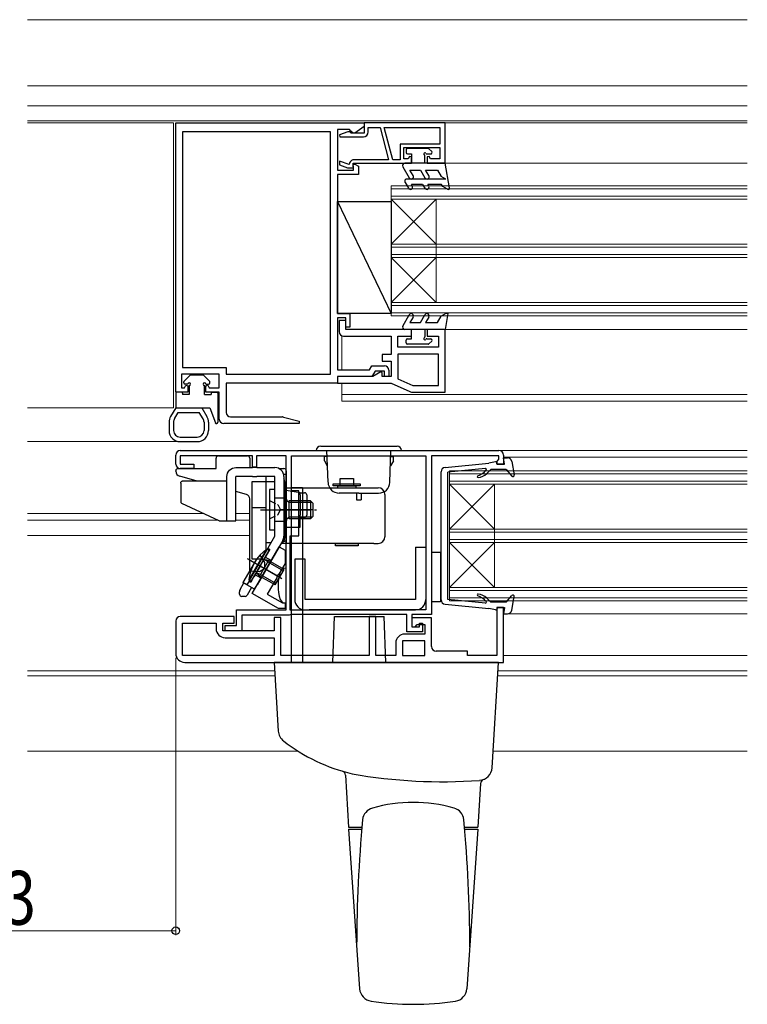
# Model space of a CAD drawing. Extents: x 0 to 1386, y 0 to 2245.
# Drawn here: x 1056 to 1218, y 1017 to 1236 of the extents above; entities that cross this region are included whole.
import ezdxf

# ---------------------------------------------------------------- set-up
doc = ezdxf.new("R2010")
doc.units = 0
doc.linetypes.add('YCENTER_1', pattern=[13, 10, -1, 1, -1])
doc.linetypes.add('YHIDDEN_1', pattern=[4, 3, -1])
for name, color, linetype, lineweight in [('YKK_11', 7, 'CONTINUOUS', 30), ('YKK_12', 2, 'CONTINUOUS', 13), ('YKK_13', 4, 'CONTINUOUS', 30), ('YKK_D', 6, 'CONTINUOUS', 13)]:
    doc.layers.add(name, color=color, linetype=linetype, lineweight=lineweight)
doc.styles.add('text-b', font='extslim2.shx', dxfattribs={"width": 0.8, "bigfont": 'extfont2.shx'})

msp = doc.modelspace()

# ---------------------------------------------------------------- linework, layer by layer
at = {"layer": 'YKK_11', "linetype": 'ByBlock', "lineweight": -2, "ltscale": 0.5}
for p, q in [((1090.68, 1153.27), (1090.68, 1213.27)), ((1090.68, 1213.27), (1132.68, 1213.27)), ((1125.18, 1211.27), (1092.18, 1211.27)), ((1092.18, 1211.27), (1092.18, 1158.77)), ((1125.18, 1157.27), (1125.18, 1211.27)), ((1125.18, 1157.27), (1125.18, 1211.27)), ((1129.38, 1211.77), (1126.68, 1211.77)), ((1126.68, 1211.77), (1126.68, 1202.77)), ((1128.98, 1211.27), (1127.15, 1210.61)), ((1129.48, 1211.27), (1128.98, 1211.27)), ((1129.68, 1211.47), (1129.38, 1211.77)), ((1129.78, 1210.97), (1129.48, 1211.27)), ((1130.18, 1210.97), (1129.68, 1211.47)), ((1132.68, 1212.47), (1130.54, 1210.97)), ((1132.68, 1213.27), (1132.68, 1212.47)), ((1150.68, 1213.27), (1132.68, 1213.27)), ((1132.68, 1213.27), (1132.68, 1210.97)), ((1133.58, 1211.27), (1133.58, 1212.27)), ((1133.58, 1212.27), (1136.18, 1212.27)), ((1136.18, 1212.27), (1138.11, 1205.07)), ((1137.11, 1212.27), (1149.48, 1212.27)), ((1137.11, 1212.27), (1149.48, 1212.27)), ((1139.04, 1205.07), (1137.11, 1212.27)), ((1149.48, 1212.27), (1149.48, 1208.57)), ((1150.68, 1204.27), (1150.68, 1213.27)), ((1127.15, 1210.61), (1127.22, 1210.17)), ((1127.22, 1210.17), (1132.48, 1210.17)), ((1132.68, 1210.97), (1129.78, 1210.97)), ((1130.54, 1210.97), (1130.18, 1210.97)), ((1149.48, 1208.57), (1140.68, 1208.57)), ((1140.68, 1208.57), (1140.68, 1205.07)), ((1141.48, 1205.27), (1141.48, 1207.77)), ((1141.48, 1207.77), (1149.48, 1207.77)), ((1149.48, 1207.77), (1149.48, 1205.27)), ((1129.29, 1204.01), (1127.18, 1204.77)), ((1127.18, 1204.77), (1127.18, 1203.92)), ((1138.11, 1205.07), (1130.45, 1205.07)), ((1140.68, 1205.07), (1139.04, 1205.07)), ((1142.42, 1205.27), (1141.48, 1205.27)), ((1142.73, 1205.82), (1142.42, 1205.27)), ((1143.18, 1205.69), (1142.73, 1205.82)), ((1143.18, 1204.27), (1143.18, 1205.69)), ((1147.13, 1205.82), (1146.68, 1205.69)), ((1146.68, 1205.69), (1146.68, 1204.27)), ((1147.44, 1205.27), (1147.13, 1205.82)), ((1149.48, 1205.27), (1147.44, 1205.27)), ((1126.68, 1202.77), (1130.3, 1202.77)), ((1127.18, 1203.92), (1128.96, 1203.27)), ((1128.96, 1203.27), (1130.27, 1203.27)), ((1129.42, 1204.35), (1129.29, 1204.01)), ((1130.27, 1203.27), (1130.18, 1204.27)), ((1130.18, 1204.27), (1143.18, 1204.27)), ((1130.3, 1202.77), (1130.18, 1204.07)), ((1130.18, 1204.07), (1130.58, 1204.07)), ((1130.58, 1204.07), (1131.38, 1203.61)), ((1131.38, 1203.61), (1131.38, 1201.77)), ((1146.68, 1204.27), (1150.68, 1204.27)), ((1131.38, 1201.77), (1126.68, 1201.77)), ((1126.68, 1201.77), (1126.68, 1170.77)), ((1126.68, 1170.77), (1129.48, 1170.77)), ((1128.58, 1169.87), (1126.68, 1169.87)), ((1126.68, 1169.87), (1126.68, 1158.27)), ((1128.58, 1167.77), (1128.58, 1169.87)), ((1129.48, 1170.77), (1129.48, 1167.77)), ((1128.58, 1169.27), (1127.08, 1169.27)), ((1127.08, 1169.27), (1127.08, 1166.77)), ((1128.58, 1167.27), (1128.58, 1169.27)), ((1129.48, 1167.77), (1128.58, 1167.77)), ((1143.18, 1167.27), (1128.58, 1167.27)), ((1143.18, 1165.77), (1143.18, 1167.27)), ((1150.68, 1167.27), (1146.68, 1167.27)), ((1146.68, 1167.27), (1146.68, 1165.77)), ((1150.68, 1153.27), (1150.68, 1167.27)), ((1128.08, 1165.77), (1138.68, 1165.77)), ((1138.68, 1165.77), (1138.68, 1161.67)), ((1140.18, 1163.27), (1140.18, 1165.77)), ((1140.18, 1165.77), (1143.18, 1165.77)), ((1146.68, 1165.77), (1149.18, 1165.77)), ((1149.18, 1165.77), (1149.18, 1163.27)), ((1149.18, 1163.27), (1140.18, 1163.27)), ((1138.68, 1161.67), (1136.68, 1161.67)), ((1136.68, 1161.67), (1136.68, 1160.17)), ((1149.18, 1161.77), (1140.18, 1161.77)), ((1149.18, 1161.77), (1140.18, 1161.77)), ((1140.18, 1161.77), (1140.18, 1156.25)), ((1149.18, 1154.77), (1149.18, 1161.77)), ((1092.18, 1158.77), (1101.88, 1158.77)), ((1101.88, 1158.77), (1101.88, 1157.27)), ((1133.86, 1158.27), (1134.38, 1159.17)), ((1134.38, 1159.17), (1137.18, 1159.17)), ((1136.68, 1160.17), (1138.68, 1160.17)), ((1138.68, 1160.17), (1138.68, 1156.77)), ((1100.38, 1157.27), (1091.98, 1157.27)), ((1091.98, 1157.27), (1091.98, 1154.27)), ((1100.38, 1154.27), (1100.38, 1157.27)), ((1101.88, 1157.27), (1125.18, 1157.27)), ((1126.68, 1158.27), (1133.86, 1158.27)), ((1134.38, 1156.77), (1126.68, 1156.77)), ((1126.68, 1156.77), (1126.68, 1155.27)), ((1134.57, 1156.77), (1126.68, 1156.77)), ((1126.68, 1156.77), (1126.68, 1155.27)), ((1135.07, 1157.97), (1134.38, 1156.77)), ((1136.38, 1157.82), (1134.57, 1156.77)), ((1137.18, 1157.97), (1135.07, 1157.97)), ((1136.68, 1157.65), (1136.38, 1157.82)), ((1136.68, 1156.77), (1136.68, 1157.65)), ((1138.68, 1156.77), (1136.68, 1156.77)), ((1137.18, 1156.77), (1137.18, 1157.97)), ((1138.18, 1156.77), (1137.18, 1156.77)), ((1138.18, 1158.17), (1138.18, 1156.77)), ((1140.18, 1156.25), (1143.5, 1154.77)), ((1091.98, 1154.27), (1092.62, 1154.27)), ((1092.62, 1154.27), (1092.94, 1154.82)), ((1092.94, 1154.82), (1093.38, 1154.71)), ((1093.38, 1154.71), (1093.38, 1153.27)), ((1097.38, 1154.71), (1097.83, 1154.82)), ((1097.38, 1153.27), (1097.38, 1154.71)), ((1097.83, 1154.82), (1098.14, 1154.27)), ((1098.14, 1154.27), (1100.38, 1154.27)), ((1126.68, 1155.27), (1101.88, 1155.27)), ((1101.88, 1155.27), (1101.88, 1148.77)), ((1126.68, 1155.27), (1138.68, 1155.27)), ((1138.68, 1155.27), (1142.79, 1153.45)), ((1143.5, 1154.77), (1149.18, 1154.77)), ((1093.38, 1153.27), (1090.68, 1153.27)), ((1100.38, 1153.27), (1097.38, 1153.27)), ((1100.38, 1147.27), (1100.38, 1153.27)), ((1143.61, 1153.27), (1150.68, 1153.27)), ((1102.88, 1147.77), (1114.43, 1147.77)), ((1114.69, 1147.74), (1118.21, 1146.8)), ((1118.14, 1146.27), (1101.38, 1146.27)), ((1118.21, 1146.8), (1118.14, 1146.27)), ((1090.68, 1137.27), (1090.68, 1139.27)), ((1091.68, 1140.27), (1162.68, 1140.27)), ((1107.78, 1139.07), (1091.68, 1139.07)), ((1091.68, 1139.07), (1091.68, 1137.27)), ((1107.78, 1136.57), (1107.78, 1139.07)), ((1115.28, 1139.07), (1108.68, 1139.07)), ((1108.68, 1139.07), (1108.68, 1136.57)), ((1115.28, 1104.77), (1115.28, 1139.07)), ((1116.48, 1131.27), (1116.48, 1139.07)), ((1116.48, 1139.07), (1146.38, 1139.07)), ((1146.38, 1139.07), (1146.38, 1104.77)), ((1146.38, 1139.07), (1146.38, 1104.77)), ((1162.68, 1139.07), (1147.68, 1139.07)), ((1147.68, 1139.07), (1147.68, 1103.77)), ((1162.68, 1138.37), (1162.68, 1139.07)), ((1163.68, 1139.27), (1163.68, 1137.27)), ((1091.68, 1137.27), (1094.68, 1137.27)), ((1094.68, 1137.27), (1094.68, 1136.27)), ((1108.68, 1136.57), (1107.78, 1136.57)), ((1162.18, 1137.77), (1162.43, 1138.07)), ((1162.18, 1137.27), (1162.18, 1137.77)), ((1163.68, 1137.27), (1162.18, 1137.27)), ((1162.43, 1138.07), (1162.68, 1138.37)), ((1094.68, 1136.27), (1091.68, 1136.27)), ((1118.08, 1131.27), (1116.48, 1131.27)), ((1118.08, 1121.27), (1118.08, 1131.27)), ((1116.18, 1104.67), (1116.18, 1121.27)), ((1116.18, 1121.27), (1118.08, 1121.27)), ((1107.73, 1108.45), (1113.73, 1118.85)), ((1113.73, 1118.85), (1115.03, 1118.1)), ((1115.03, 1118.1), (1115.03, 1115.1)), ((1115.03, 1115.1), (1113.65, 1112.72)), ((1113.46, 1112.62), (1113.18, 1112.14)), ((1113.65, 1112.72), (1113.46, 1112.62)), ((1113.2, 1111.93), (1111.07, 1108.25)), ((1113.18, 1112.14), (1113.2, 1111.93)), ((1113.54, 1105.1), (1107.73, 1108.45)), ((1111.07, 1108.25), (1114.46, 1106.3)), ((1114.46, 1106.3), (1115.03, 1106.3)), ((1115.03, 1106.3), (1115.03, 1105.1)), ((1104.18, 1101.27), (1104.18, 1104.77)), ((1104.18, 1104.77), (1115.28, 1104.77)), ((1115.03, 1105.1), (1113.54, 1105.1)), ((1116.15, 1103.67), (1115.98, 1103.57)), ((1116.33, 1103.77), (1116.15, 1103.67)), ((1120.1, 1104.67), (1116.18, 1104.67)), ((1142.18, 1103.77), (1116.33, 1103.77)), ((1120.27, 1104.72), (1120.1, 1104.67)), ((1120.43, 1104.77), (1120.27, 1104.72)), ((1146.38, 1104.77), (1120.43, 1104.77)), ((1142.18, 1099.87), (1142.18, 1103.77)), ((1147.68, 1103.77), (1143.28, 1103.77)), ((1143.28, 1103.77), (1143.28, 1100.97)), ((1163.68, 1105.27), (1162.18, 1105.27)), ((1162.18, 1105.27), (1162.18, 1094.57)), ((1163.68, 1093.07), (1163.68, 1105.27)), ((1090.68, 1102.27), (1090.68, 1095.07)), ((1103.68, 1103.27), (1091.68, 1103.27)), ((1092.18, 1094.57), (1092.18, 1101.77)), ((1092.18, 1101.77), (1099.68, 1101.77)), ((1099.68, 1101.77), (1099.68, 1100.57)), ((1101.18, 1100.07), (1101.18, 1101.77)), ((1101.18, 1101.77), (1103.68, 1101.77)), ((1103.68, 1101.77), (1103.68, 1103.27)), ((1115.98, 1103.57), (1105.38, 1103.57)), ((1105.38, 1103.57), (1105.38, 1100.07)), ((1114.08, 1103.07), (1112.58, 1103.07)), ((1112.58, 1103.07), (1112.58, 1100.07)), ((1114.08, 1094.57), (1114.08, 1103.07)), ((1135.28, 1103.27), (1133.78, 1103.27)), ((1133.78, 1103.27), (1133.78, 1094.57)), ((1135.28, 1094.57), (1135.28, 1103.27)), ((1147.68, 1102.97), (1143.28, 1102.97)), ((1143.28, 1102.97), (1143.28, 1100.97)), ((1143.98, 1100.97), (1144.48, 1101.47)), ((1144.48, 1101.47), (1146.18, 1101.47)), ((1144.98, 1100.97), (1144.98, 1101.77)), ((1144.98, 1101.77), (1145.68, 1101.77)), ((1145.68, 1101.77), (1145.68, 1099.87)), ((1146.18, 1101.47), (1146.18, 1099.37)), ((1147.68, 1096.57), (1147.68, 1102.97)), ((1112.58, 1100.07), (1101.18, 1100.07)), ((1101.68, 1100.07), (1101.68, 1101.27)), ((1101.68, 1101.27), (1104.18, 1101.27)), ((1105.38, 1100.07), (1101.68, 1100.07)), ((1146.18, 1099.37), (1141.68, 1099.37)), ((1145.68, 1099.87), (1142.18, 1099.87)), ((1143.28, 1100.97), (1143.98, 1100.97)), ((1143.28, 1100.97), (1144.98, 1100.97)), ((1101.68, 1098.57), (1112.58, 1098.57)), ((1112.58, 1098.57), (1112.58, 1094.57)), ((1139.68, 1097.37), (1139.68, 1094.57)), ((1146.18, 1097.87), (1141.18, 1097.87)), ((1146.18, 1097.87), (1141.18, 1097.87)), ((1141.18, 1097.87), (1141.18, 1094.57)), ((1146.18, 1094.57), (1146.18, 1097.87)), ((1155.68, 1095.57), (1148.68, 1095.57)), ((1155.68, 1094.57), (1155.68, 1095.57)), ((1112.58, 1094.57), (1092.18, 1094.57)), ((1112.58, 1094.57), (1092.18, 1094.57)), ((1092.68, 1093.07), (1163.68, 1093.07)), ((1133.78, 1094.57), (1114.08, 1094.57)), ((1139.68, 1094.57), (1135.28, 1094.57)), ((1141.18, 1094.57), (1146.18, 1094.57)), ((1162.18, 1094.57), (1155.68, 1094.57))]:
    msp.add_line(p, q, dxfattribs=at)
for centre, radius, start, end in [((1132.48, 1211.27), 1.1, 270, 360), ((1130.45, 1203.97), 1.1, 90, 160), ((1128.08, 1166.77), 1, 180, 270), ((1137.18, 1158.17), 1, 0, 90), ((1143.61, 1155.27), 2, 246.0375, 270), ((1102.88, 1148.77), 1, 180, 270), ((1114.43, 1146.77), 1, 75, 90), ((1101.38, 1147.27), 1, 180, 270), ((1091.68, 1139.27), 1, 90, 180), ((1162.68, 1139.27), 1, 0, 90), ((1091.68, 1137.27), 1, 180, 270), ((1091.68, 1102.27), 1, 90, 180), ((1101.68, 1100.57), 2, 180, 270), ((1141.68, 1097.37), 2, 90, 180), ((1092.68, 1095.07), 2, 180, 270), ((1148.68, 1096.57), 1, 180, 270)]:
    msp.add_arc(centre, radius, start, end, dxfattribs=at)
at = {"layer": 'YKK_12'}
for p, q in [((1057.66, 1236.27), (1218, 1236.27)), ((1057.66, 1221.57), (1218, 1221.57)), ((1057.66, 1217.07), (1218, 1217.07)), ((1057.66, 1213.77), (1218, 1213.77)), ((1057.66, 1213.27), (1090.18, 1213.27)), ((1090.18, 1149.77), (1090.18, 1213.27)), ((1132.68, 1213.27), (1132.68, 1211.47)), ((1132.68, 1213.27), (1218, 1213.27)), ((1132.68, 1204.27), (1218, 1204.27)), ((1150.18, 1167.27), (1218, 1167.27)), ((1127.68, 1165.86), (1127.68, 1158.27)), ((1127.68, 1155.27), (1127.68, 1151.27)), ((1218, 1152.77), (1127.68, 1152.77)), ((1057.66, 1149.77), (1090.18, 1149.77)), ((1127.68, 1151.27), (1218, 1151.27)), ((1057.66, 1142.27), (1091.68, 1142.27)), ((1162.68, 1140.27), (1218, 1140.27)), ((1163.68, 1138.77), (1218, 1138.77)), ((1096.72, 1126.27), (1057.66, 1126.27)), ((1107.18, 1126.27), (1104.08, 1126.27)), ((1057.66, 1124.77), (1099.94, 1124.77)), ((1104.08, 1124.77), (1107.18, 1124.77)), ((1057.66, 1121.37), (1107.18, 1121.37)), ((1163.68, 1103.87), (1218, 1103.87)), ((1163.68, 1094.57), (1218, 1094.57)), ((1057.66, 1091.18), (1112.7, 1091.18)), ((1162.47, 1091.18), (1218, 1091.18)), ((1057.66, 1090.07), (1112.77, 1090.07)), ((1162.4, 1090.07), (1218, 1090.07)), ((1117.95, 1073.27), (1057.66, 1073.27)), ((1218, 1073.27), (1161.37, 1073.27))]:
    msp.add_line(p, q, dxfattribs=at)
at = {"layer": 'YKK_12', "linetype": 'Continuous'}
for p, q in [((1138.68, 1170.27), (1138.68, 1199.27)), ((1138.68, 1199.27), (1218, 1199.27)), ((1138.68, 1198.57), (1218, 1198.57)), ((1138.68, 1196.97), (1218, 1196.97)), ((1138.68, 1196.27), (1218, 1196.27)), ((1138.68, 1186.27), (1148.68, 1196.27)), ((1138.68, 1196.27), (1148.68, 1186.27)), ((1148.68, 1173.27), (1148.68, 1196.27)), ((1138.68, 1186.27), (1218, 1186.27)), ((1138.68, 1185.57), (1218, 1185.57)), ((1138.68, 1183.97), (1218, 1183.97)), ((1138.68, 1173.27), (1148.68, 1183.27)), ((1138.68, 1183.27), (1148.68, 1173.27)), ((1138.68, 1183.27), (1218, 1183.27)), ((1138.68, 1173.27), (1218, 1173.27)), ((1138.68, 1172.57), (1218, 1172.57)), ((1138.68, 1170.97), (1218, 1170.97)), ((1138.68, 1170.27), (1218, 1170.27)), ((1151.68, 1135.78), (1218, 1135.78)), ((1151.68, 1135.78), (1151.68, 1106.78)), ((1151.68, 1135.08), (1218, 1135.08)), ((1151.68, 1133.48), (1218, 1133.48)), ((1151.68, 1132.78), (1218, 1132.78)), ((1151.68, 1132.78), (1161.68, 1122.78)), ((1151.68, 1122.78), (1161.68, 1132.78)), ((1161.68, 1132.78), (1161.68, 1109.78)), ((1151.68, 1122.78), (1218, 1122.78)), ((1151.68, 1122.08), (1218, 1122.08)), ((1151.68, 1120.48), (1218, 1120.48)), ((1151.68, 1119.78), (1218, 1119.78)), ((1151.68, 1119.78), (1161.68, 1109.78)), ((1151.68, 1109.78), (1161.68, 1119.78)), ((1151.68, 1109.78), (1218, 1109.78)), ((1151.68, 1109.08), (1218, 1109.08)), ((1151.68, 1107.48), (1218, 1107.48)), ((1151.68, 1106.78), (1218, 1106.78))]:
    msp.add_line(p, q, dxfattribs=at)
at = {"layer": 'YKK_13', "ltscale": 0.5}
for p, q in [((1141.98, 1207.27), (1141.98, 1206.67)), ((1146.88, 1207.57), (1142.28, 1207.57)), ((1147.09, 1207.49), (1147.69, 1206.89)), ((1142.28, 1206.37), (1143.18, 1206.37)), ((1143.18, 1206.37), (1143.18, 1204.27)), ((1146.18, 1204.27), (1146.18, 1205.91)), ((1146.64, 1206.37), (1147.48, 1206.37)), ((1141.25, 1203.52), (1142.69, 1201.02)), ((1143.18, 1204.27), (1141.68, 1204.27)), ((1143.56, 1201.52), (1142.84, 1202.77)), ((1142.84, 1202.77), (1145.18, 1202.77)), ((1150.68, 1204.27), (1143.18, 1204.27)), ((1145.18, 1202.77), (1146.19, 1201.02)), ((1147.06, 1201.52), (1146.34, 1202.77)), ((1146.34, 1202.77), (1148.98, 1202.77)), ((1148.98, 1202.77), (1149.8, 1201.36)), ((1151.68, 1198.83), (1150.68, 1204.27)), ((1150.81, 1200.77), (1142.18, 1200.77)), ((1150.81, 1200.77), (1149.8, 1201.36)), ((1141.75, 1200.02), (1142.5, 1198.72)), ((1143.37, 1199.22), (1143.16, 1199.57)), ((1145.68, 1199.57), (1143.16, 1199.57)), ((1145.68, 1199.57), (1146.17, 1198.72)), ((1149.88, 1199.57), (1146.84, 1199.57)), ((1147.04, 1199.22), (1146.84, 1199.57)), ((1150.18, 1199.12), (1149.88, 1199.57)), ((1151.23, 1198.52), (1150.18, 1199.12)), ((1141.25, 1168.02), (1142.69, 1170.52)), ((1143.56, 1170.02), (1142.84, 1168.77)), ((1145.18, 1168.77), (1146.19, 1170.52)), ((1147.06, 1170.02), (1146.34, 1168.77)), ((1148.98, 1168.77), (1149.8, 1170.19)), ((1150.81, 1170.77), (1149.8, 1170.19)), ((1151.32, 1170.77), (1150.68, 1167.27)), ((1151.32, 1170.77), (1150.81, 1170.77)), ((1143.18, 1167.27), (1141.68, 1167.27)), ((1142.84, 1168.77), (1145.18, 1168.77)), ((1150.68, 1167.27), (1143.18, 1167.27)), ((1143.18, 1165.17), (1143.18, 1167.27)), ((1146.18, 1167.27), (1146.18, 1165.64)), ((1146.34, 1168.77), (1148.98, 1168.77)), ((1142.28, 1165.17), (1143.18, 1165.17)), ((1146.64, 1165.17), (1147.48, 1165.17)), ((1141.98, 1164.27), (1141.98, 1164.87)), ((1146.88, 1163.97), (1142.28, 1163.97)), ((1147.09, 1164.06), (1147.69, 1164.66)), ((1091.25, 1148.77), (1095.92, 1148.77)), ((1109.58, 1127.07), (1117.94, 1127.07)), ((1121.38, 1127.07), (1113.88, 1127.07)), ((1110.92, 1118.28), (1106.98, 1111.45)), ((1107.51, 1111.08), (1111.51, 1118)), ((1111.51, 1118), (1110.92, 1118.28)), ((1113.2, 1112.41), (1106.68, 1116.17)), ((1111.37, 1115.77), (1109.37, 1112.31)), ((1111.37, 1115.77), (1110.61, 1115.92)), ((1114.84, 1113.77), (1111.37, 1115.77)), ((1109.37, 1112.31), (1108.87, 1112.9)), ((1112.84, 1110.31), (1114.84, 1113.77)), ((1107.51, 1111.08), (1106.98, 1111.45)), ((1112.84, 1110.31), (1109.37, 1112.31))]:
    msp.add_line(p, q, dxfattribs=at)
at = {"layer": 'YKK_13'}
for p, q in [((1126.68, 1195.77), (1138.68, 1170.77)), ((1126.68, 1195.77), (1138.68, 1195.77)), ((1126.68, 1170.77), (1126.68, 1195.77)), ((1138.68, 1195.77), (1138.68, 1170.77)), ((1138.68, 1170.77), (1126.68, 1170.77)), ((1093.79, 1156.99), (1092.57, 1155.76)), ((1096.76, 1157.07), (1094.01, 1157.07)), ((1096.97, 1156.99), (1098.19, 1155.76)), ((1092.48, 1155.37), (1092.48, 1155.55)), ((1093.38, 1155.07), (1092.78, 1155.07)), ((1093.68, 1154.77), (1093.68, 1152.77)), ((1097.08, 1152.77), (1097.08, 1154.77)), ((1097.38, 1155.07), (1097.98, 1155.07)), ((1098.28, 1155.37), (1098.28, 1155.55)), ((1090.68, 1153.07), (1090.68, 1149.77)), ((1091.98, 1153.27), (1090.88, 1153.27)), ((1092.18, 1153.07), (1092.18, 1152.77)), ((1093.68, 1152.77), (1092.18, 1152.77)), ((1097.08, 1152.77), (1098.58, 1152.77)), ((1098.58, 1153.07), (1098.58, 1152.77)), ((1098.78, 1153.27), (1099.88, 1153.27)), ((1100.08, 1153.07), (1100.08, 1146.57)), ((1090.68, 1149.77), (1089.54, 1147.87)), ((1090.68, 1149.77), (1096.48, 1149.77)), ((1096.48, 1149.77), (1098.3, 1149.77)), ((1096.48, 1149.77), (1097.63, 1147.87)), ((1098.3, 1149.77), (1099.5, 1146.47)), ((1090.4, 1147.35), (1091.25, 1148.77)), ((1096.77, 1147.35), (1095.92, 1148.77)), ((1089.18, 1146.58), (1089.18, 1144.74)), ((1090.18, 1146.58), (1090.18, 1144.74)), ((1096.98, 1146.58), (1096.98, 1144.74)), ((1097.98, 1146.58), (1097.98, 1144.74)), ((1091.68, 1143.27), (1095.48, 1143.27)), ((1091.68, 1142.27), (1095.48, 1142.27)), ((1100.18, 1139.07), (1106.68, 1139.07)), ((1099.68, 1136.27), (1099.68, 1138.57)), ((1107.18, 1138.57), (1107.18, 1136.47)), ((1150.69, 1136.52), (1160.43, 1137.45)), ((1161.92, 1137.77), (1160.43, 1137.45)), ((1162.28, 1137.27), (1162.28, 1137.47)), ((1162.28, 1137.27), (1163.88, 1137.27)), ((1163.68, 1138.67), (1164.55, 1138.67)), ((1163.88, 1137.27), (1163.68, 1138.67)), ((1165.53, 1137.85), (1166.08, 1134.83)), ((1090.68, 1135.69), (1090.68, 1135.77)), ((1091.18, 1136.27), (1099.68, 1136.27)), ((1095.45, 1133.47), (1091.57, 1134.53)), ((1113.65, 1136.27), (1114.78, 1136.27)), ((1114.72, 1134.97), (1115.28, 1134.97)), ((1115.28, 1135.77), (1115.28, 1131.37)), ((1115.28, 1134.97), (1115.28, 1119.57)), ((1149.78, 1107.02), (1149.78, 1135.53)), ((1159.66, 1136.27), (1151.28, 1135.47)), ((1151.28, 1107.07), (1151.28, 1135.47)), ((1159.96, 1135.15), (1160.88, 1136.07)), ((1164.28, 1136.07), (1160.88, 1136.07)), ((1164.28, 1136.07), (1165.55, 1134.58)), ((1091.8, 1132.97), (1091.8, 1128.95)), ((1125.78, 1132.37), (1125.78, 1132.87)), ((1125.78, 1132.87), (1131.78, 1132.87)), ((1131.78, 1132.37), (1125.78, 1132.37)), ((1126.78, 1132.37), (1130.78, 1132.37)), ((1126.78, 1131.97), (1126.78, 1132.37)), ((1127.28, 1132.37), (1127.28, 1134.07)), ((1127.28, 1134.07), (1130.28, 1134.07)), ((1130.28, 1134.07), (1130.28, 1132.37)), ((1130.78, 1132.37), (1130.78, 1131.97)), ((1131.78, 1132.87), (1131.78, 1132.37)), ((1106.44, 1130.48), (1104.08, 1131.12)), ((1111.58, 1131.57), (1111.58, 1122.57)), ((1112.78, 1131.57), (1111.58, 1131.57)), ((1112.78, 1122.57), (1112.78, 1131.57)), ((1115.28, 1131.97), (1135.78, 1131.97)), ((1118.38, 1130.87), (1115.28, 1131.37)), ((1116.38, 1132.07), (1116.38, 1093.07)), ((1116.38, 1132.07), (1118.88, 1132.07)), ((1118.38, 1130.37), (1118.38, 1130.87)), ((1118.38, 1130.87), (1118.57, 1130.87)), ((1118.38, 1130.37), (1118.38, 1125.87)), ((1118.57, 1130.87), (1119.38, 1130.87)), ((1118.88, 1132.07), (1118.88, 1093.07)), ((1119.88, 1130.37), (1119.88, 1125.87)), ((1137.28, 1130.47), (1137.28, 1121.07)), ((1100.37, 1124.57), (1092.03, 1128.47)), ((1107.18, 1114.33), (1107.18, 1129.51)), ((1115.28, 1129.67), (1112.78, 1129.67)), ((1115.28, 1124.47), (1115.28, 1129.67)), ((1115.98, 1125.07), (1115.98, 1129.07)), ((1120.68, 1129.07), (1115.98, 1129.07)), ((1121.03, 1128.72), (1115.98, 1128.72)), ((1121.28, 1128.47), (1120.68, 1129.07)), ((1120.68, 1129.07), (1120.68, 1125.07)), ((1121.28, 1125.67), (1121.28, 1128.47)), ((1118.38, 1125.37), (1118.38, 1125.87)), ((1121.28, 1125.67), (1120.68, 1125.07)), ((1115.28, 1124.47), (1112.78, 1124.47)), ((1121.03, 1125.42), (1115.98, 1125.42)), ((1120.68, 1125.07), (1115.98, 1125.07)), ((1118.57, 1125.37), (1118.38, 1125.37)), ((1118.38, 1124.87), (1118.38, 1125.37)), ((1118.38, 1123.23), (1118.38, 1124.87)), ((1119.38, 1125.37), (1118.57, 1125.37)), ((1111.58, 1122.57), (1112.78, 1122.57)), ((1115.28, 1123.2), (1118.38, 1123.2)), ((1115.28, 1123.2), (1115.28, 1123.03)), ((1115.28, 1123.03), (1115.28, 1121.72)), ((1115.28, 1121.72), (1115.28, 1121.42)), ((1115.28, 1121.42), (1115.28, 1120.52)), ((1118.38, 1123.2), (1118.38, 1123.23)), ((1134.78, 1119.57), (1114.15, 1119.57)), ((1114.79, 1120.02), (1114.68, 1120.02)), ((1126.28, 1119.07), (1126.28, 1119.57)), ((1126.28, 1119.57), (1131.28, 1119.57)), ((1131.28, 1119.07), (1126.28, 1119.07)), ((1131.28, 1119.57), (1131.28, 1119.07)), ((1134.78, 1119.57), (1135.78, 1119.57)), ((1147.68, 1117.57), (1147.68, 1106.57)), ((1149.68, 1117.57), (1147.68, 1117.57)), ((1149.68, 1117.57), (1149.68, 1106.57)), ((1107.41, 1115.75), (1114.28, 1111.78)), ((1111.19, 1115.44), (1110.52, 1115.95)), ((1111.19, 1115.44), (1114.65, 1113.44)), ((1107.18, 1113.51), (1107.18, 1114.33)), ((1109.56, 1112.64), (1108.79, 1112.95)), ((1109.56, 1112.64), (1113.03, 1110.64)), ((1115.28, 1114.07), (1115.11, 1114.07)), ((1115.28, 1106.27), (1115.28, 1114.07)), ((1105.02, 1109.31), (1105.85, 1110.76)), ((1108.26, 1109.37), (1106.53, 1110.37)), ((1104.88, 1108.27), (1104.88, 1108.81)), ((1107.59, 1109.76), (1106.58, 1108.02)), ((1106.15, 1107.77), (1105.38, 1107.77)), ((1115.11, 1106.27), (1115.28, 1106.27)), ((1149.68, 1106.57), (1147.68, 1106.57)), ((1150.69, 1106.03), (1160.43, 1105.1)), ((1159.66, 1106.28), (1151.28, 1107.07)), ((1159.96, 1107.4), (1160.88, 1106.47)), ((1164.28, 1106.47), (1160.88, 1106.47)), ((1164.28, 1106.47), (1165.55, 1107.97)), ((1165.53, 1104.7), (1166.08, 1107.72)), ((1161.92, 1104.78), (1160.43, 1105.1)), ((1162.28, 1105.27), (1162.28, 1105.07)), ((1162.28, 1105.27), (1163.88, 1105.27)), ((1163.88, 1105.27), (1163.68, 1103.87)), ((1163.68, 1103.87), (1164.55, 1103.87)), ((1125.68, 1093.07), (1126.04, 1103.27)), ((1126.04, 1103.27), (1137.13, 1103.27)), ((1137.48, 1093.07), (1137.13, 1103.27)), ((1112.58, 1093.07), (1113.52, 1077.75)), ((1162.58, 1093.07), (1112.58, 1093.07)), ((1161.15, 1069.59), (1162.58, 1093.07)), ((1128.47, 1067.94), (1129.18, 1056.37)), ((1158.58, 1066.1), (1157.98, 1056.37)), ((1129.18, 1056.37), (1132.16, 1056.37)), ((1129.18, 1055.87), (1131.63, 1020.33)), ((1129.18, 1055.87), (1132.12, 1055.87)), ((1155, 1056.37), (1157.98, 1056.37)), ((1155.04, 1055.87), (1157.98, 1055.87)), ((1157.98, 1055.87), (1155.53, 1020.33))]:
    msp.add_line(p, q, dxfattribs=at)
at = {"layer": 'YKK_13', "linetype": 'Continuous', "ltscale": 0.5}
for p, q in [((1122.98, 1141.27), (1139.98, 1141.27)), ((1121.98, 1140.27), (1140.98, 1140.27)), ((1124.36, 1138.97), (1123.78, 1138.97)), ((1123.78, 1137.98), (1123.78, 1138.97)), ((1124.6, 1133.19), (1124.35, 1140.27)), ((1138.36, 1133.19), (1138.61, 1140.27)), ((1138.6, 1138.97), (1139.18, 1138.97)), ((1139.18, 1137.98), (1139.18, 1138.97)), ((1123.78, 1137.98), (1124.43, 1136.85)), ((1139.18, 1137.98), (1138.53, 1136.85)), ((1131.48, 1130.77), (1127.1, 1130.77)), ((1130.98, 1130.77), (1130.98, 1129.27)), ((1131.48, 1130.77), (1135.86, 1130.77)), ((1131.98, 1130.77), (1131.98, 1129.27)), ((1130.98, 1129.27), (1131.98, 1129.27))]:
    msp.add_line(p, q, dxfattribs=at)
at = {"layer": 'YKK_13', "linetype": 'Continuous'}
for p, q in [((1102.08, 1124.57), (1102.08, 1134.47)), ((1104.08, 1136.47), (1107.78, 1136.47)), ((1104.08, 1124.57), (1104.08, 1134.47)), ((1107.78, 1134.47), (1104.08, 1134.47)), ((1108.78, 1136.47), (1107.78, 1136.47)), ((1107.78, 1134.47), (1108.78, 1134.47)), ((1108.78, 1136.47), (1112.78, 1136.47)), ((1112.78, 1134.47), (1108.78, 1134.47)), ((1110.74, 1134.47), (1110.74, 1117.68)), ((1112.78, 1121.21), (1112.78, 1134.47)), ((1114.78, 1134.47), (1114.78, 1121.21)), ((1091.8, 1133.07), (1091.82, 1133.17)), ((1091.8, 1132.97), (1091.8, 1133.07)), ((1091.82, 1133.17), (1091.85, 1133.25)), ((1091.85, 1133.25), (1091.89, 1133.33)), ((1091.89, 1133.33), (1091.94, 1133.39)), ((1091.94, 1133.39), (1092, 1133.44)), ((1092, 1133.44), (1092.06, 1133.46)), ((1092.06, 1133.46), (1092.12, 1133.47)), ((1102.08, 1133.47), (1092.12, 1133.47)), ((1107.74, 1116.07), (1107.74, 1133.37)), ((1107.74, 1133.37), (1112.78, 1133.37)), ((1114.94, 1133.37), (1114.94, 1120.77)), ((1107.74, 1127.57), (1110.74, 1127.57)), ((1100.37, 1124.57), (1104.08, 1124.57)), ((1107.08, 1111.34), (1112.78, 1121.21)), ((1114.51, 1120.21), (1108.81, 1110.34)), ((1111.9, 1119.67), (1110.74, 1119.67)), ((1144.08, 1118.77), (1144.08, 1107.07)), ((1144.08, 1118.77), (1146.38, 1118.77)), ((1146.38, 1118.77), (1146.38, 1107.07)), ((1108.66, 1116.07), (1105.66, 1110.87)), ((1109.81, 1116.07), (1107.74, 1116.07)), ((1119.48, 1116.07), (1117.18, 1116.07)), ((1117.18, 1116.07), (1117.18, 1107.07)), ((1119.48, 1107.07), (1119.48, 1116.07)), ((1106.53, 1110.37), (1105.66, 1110.87)), ((1107.08, 1111.34), (1106.53, 1110.37)), ((1108.26, 1109.37), (1108.81, 1110.34)), ((1140.58, 1107.07), (1119.48, 1107.07)), ((1144.08, 1107.07), (1140.58, 1107.07)), ((1119.48, 1104.77), (1140.58, 1104.77)), ((1140.58, 1104.77), (1144.08, 1104.77))]:
    msp.add_line(p, q, dxfattribs=at)
at = {"layer": 'YKK_13', "linetype": 'YHIDDEN_1', "ltscale": 0.5}
for p, q in [((1115.28, 1131.97), (1114.94, 1131.97)), ((1111.58, 1129.12), (1113.41, 1128.22)), ((1113.41, 1128.22), (1114.02, 1127.07)), ((1111.58, 1125.02), (1113.41, 1125.93)), ((1113.41, 1125.93), (1114.02, 1127.07)), ((1111.63, 1118.22), (1111.2, 1118.47)), ((1111.93, 1115.74), (1110.63, 1116.49)), ((1109.68, 1111.84), (1108.38, 1112.59)), ((1107.38, 1110.86), (1106.95, 1111.11))]:
    msp.add_line(p, q, dxfattribs=at)
at = {"layer": 'YKK_13', "linetype": 'YCENTER_1'}
msp.add_line((1110.58, 1127.07), (1122.03, 1127.07), dxfattribs=at)
at = {"layer": 'YKK_13', "linetype": 'YHIDDEN_1'}
for p, q in [((1111.63, 1118.22), (1107.38, 1110.86)), ((1109.39, 1116.92), (1110.46, 1115.31)), ((1110.46, 1115.31), (1110.42, 1114.01)), ((1107.39, 1113.45), (1109.32, 1113.33)), ((1109.32, 1113.33), (1110.42, 1114.01))]:
    msp.add_line(p, q, dxfattribs=at)
at = {"layer": 'YKK_13', "ltscale": 0.5}
for centre, radius, start, end in [((1142.28, 1207.27), 0.3, 90, 180), ((1146.88, 1207.27), 0.3, 45, 90), ((1147.48, 1206.67), 0.3, 270, 45), ((1142.28, 1206.67), 0.3, 180, 270), ((1146.18, 1206.37), 0.25, 33.0557, 236.9443), ((1145.88, 1205.91), 0.3, 0, 56.9443), ((1146.64, 1206.67), 0.3, 213.0557, 270), ((1141.68, 1203.77), 0.5, 90, 210), ((1142.18, 1200.27), 0.5, 90, 210), ((1143.13, 1201.27), 0.5, 210, 30), ((1146.63, 1201.27), 0.5, 210, 30), ((1142.93, 1198.97), 0.5, 210, 30), ((1146.61, 1198.97), 0.5, 210, 30), ((1151.38, 1198.77), 0.3, 240, 10.3564), ((1143.13, 1170.27), 0.5, 330, 150), ((1146.63, 1170.27), 0.5, 330, 150), ((1141.68, 1167.77), 0.5, 150, 270), ((1142.28, 1164.87), 0.3, 90, 180), ((1146.18, 1165.17), 0.25, 123.0557, 326.9443), ((1145.88, 1165.64), 0.3, 303.0557, 0), ((1146.64, 1164.87), 0.3, 90, 146.9443), ((1147.48, 1164.87), 0.3, 315, 90), ((1142.28, 1164.27), 0.3, 180, 270), ((1146.88, 1164.27), 0.3, 270, 315), ((1116.44, 1110.54), 9.5, 125.4723, 174.5277), ((1110.65, 1116.11), 0.2, 150, 259.4219), ((1108.72, 1112.77), 0.2, 40.5781, 150)]:
    msp.add_arc(centre, radius, start, end, dxfattribs=at)
at = {"layer": 'YKK_13'}
for centre, radius, start, end in [((1094.01, 1156.77), 0.3, 90, 135), ((1096.76, 1156.77), 0.3, 45, 90), ((1092.78, 1155.55), 0.3, 135, 180), ((1092.78, 1155.37), 0.3, 180, 270), ((1093.68, 1155.07), 0.3, 270, 180), ((1097.08, 1155.07), 0.3, 0, 270), ((1097.98, 1155.37), 0.3, 270, 0), ((1097.98, 1155.55), 0.3, 0, 45), ((1090.88, 1153.07), 0.2, 90, 180), ((1091.98, 1153.07), 0.2, 0, 90), ((1098.78, 1153.07), 0.2, 90, 180), ((1099.88, 1153.07), 0.2, 0, 90), ((1091.68, 1146.58), 2.5, 149.0409, 180), ((1095.48, 1146.58), 2.5, 360, 30.9591), ((1091.68, 1146.58), 1.5, 149.0409, 180), ((1095.48, 1146.58), 1.5, 360, 30.9591), ((1099.78, 1146.57), 0.3, 200, 0), ((1091.68, 1144.77), 2.5, 180.8527, 270), ((1091.68, 1144.77), 1.5, 181.4212, 270), ((1095.48, 1144.77), 1.5, 270, 358.5788), ((1095.48, 1144.77), 2.5, 270, 359.1473), ((1100.18, 1138.57), 0.5, 90, 180), ((1106.68, 1138.57), 0.5, 0, 90), ((1150.78, 1135.53), 1, 95.4465, 180), ((1161.98, 1137.47), 0.3, 0, 101.9727), ((1164.55, 1137.67), 1, 10.2447, 90), ((1091.18, 1135.77), 0.5, 90, 180), ((1091.88, 1135.69), 1.2, 180, 254.7449), ((1114.78, 1135.77), 0.5, 0, 90), ((1158.04, 1134.48), 0.2, 108.0855, 274.096), ((1156.74, 1138.47), 4, 288.0855, 320.8401), ((1157.84, 1137.27), 3, 274.096, 315), ((1159.68, 1136.07), 0.2, 320.8401, 94.0891), ((1165.78, 1134.77), 0.3, 220.3927, 10.2447), ((1106.18, 1129.51), 1, 0, 74.7449), ((1119.38, 1130.37), 0.5, 0, 90), ((1135.78, 1130.47), 1.5, 0, 90), ((1116.28, 1129.64), 1, 179.0971, 211.4009), ((1115.73, 1129.38), 0.4, 221.7538, 309.6543), ((1116.28, 1129.55), 0.882, 218.3805, 250.1401), ((1119.38, 1125.87), 0.5, 270, 0), ((1116.28, 1124.51), 1, 148.5991, 180.9029), ((1115.73, 1124.77), 0.4, 50.3457, 138.2462), ((1116.28, 1124.59), 0.882, 109.8599, 141.6195), ((1114.78, 1120.52), 0.5, 270.5, 0), ((1135.78, 1121.07), 1.5, 270, 0), ((1123.48, 1110.17), 10, 162.1324, 197.8676), ((1115.11, 1112.87), 1.2, 90, 162.1324), ((1105.88, 1108.81), 1, 150, 180), ((1105.38, 1108.27), 0.5, 180, 270), ((1106.15, 1108.27), 0.5, 270, 330), ((1158.04, 1108.07), 0.2, 85.904, 251.9145), ((1157.84, 1105.27), 3, 45, 85.904), ((1165.78, 1107.77), 0.3, 349.7553, 139.6073), ((1115.11, 1107.47), 1.2, 197.8676, 270), ((1150.78, 1107.02), 1, 180, 264.5535), ((1156.74, 1104.08), 4, 39.1599, 71.9145), ((1159.68, 1106.47), 0.2, 265.9109, 39.1599), ((1161.98, 1105.07), 0.3, 258.0273, 0), ((1164.55, 1104.87), 1, 270, 349.7553), ((1116.51, 1077.93), 3, 183.5, 232.2183), ((1139.18, 1107.17), 40, 232.2183, 256.6912), ((1127.48, 1067.88), 1, 3.5, 73.4111), ((1158.15, 1069.78), 3, 274.2322, 356.5), ((1149.98, 1180.17), 113.7, 259.8648, 274.2322), ((1159.58, 1066.04), 1, 110.8472, 176.5), ((1135.3, 1057.73), 3, 105.7551, 174.5992), ((1143.58, 1028.37), 33.5, 74.2449, 105.7551), ((1151.86, 1057.73), 3, 5.4008, 74.2449), ((1430.98, 1029.77), 300, 174.5992, 179.9801), ((856.18, 1029.77), 300, 0.0199, 5.4008), ((1133.98, 1029.88), 3, 179.9801, 183.9452), ((1153.18, 1029.88), 3, 356.0548, 0.0199), ((1134.63, 1020.54), 3, 183.9452, 261.5576), ((1152.54, 1020.54), 3, 278.4424, 356.0548), ((1143.58, 1080.87), 64, 261.5576, 278.4424)]:
    msp.add_arc(centre, radius, start, end, dxfattribs=at)
at = {"layer": 'YKK_13', "linetype": 'Continuous', "ltscale": 0.5}
for centre, radius, start, end in [((1122.98, 1140.27), 1, 90, 180), ((1139.98, 1140.27), 1, 0, 90), ((1127.1, 1133.27), 2.5, 182, 270), ((1135.86, 1133.27), 2.5, 270, 358)]:
    msp.add_arc(centre, radius, start, end, dxfattribs=at)
at = {"layer": 'YKK_13', "linetype": 'Continuous'}
for centre, radius, start, end in [((1112.78, 1134.47), 2, 0, 90), ((1113.74, 1133.37), 1.2, 0, 30), ((1092.32, 1128.9), 0.521, 174.9431, 236.173), ((1112.78, 1121.21), 2, 330, 0), ((1113.74, 1120.77), 1.2, 292.2104, 0), ((1119.48, 1107.07), 2.3, 180, 270), ((1144.08, 1107.07), 2.3, 270, 0)]:
    msp.add_arc(centre, radius, start, end, dxfattribs=at)
at = {"layer": 'YKK_13', "linetype": 'Continuous', "extrusion": (0, 0, -1)}
msp.add_ellipse((1104.06, 1134.47), major_axis=(0, -2), ratio=0.989165, start_param=1.570796, end_param=3.152547, dxfattribs=at)
at = {"layer": 'YKK_D'}
for p, q in [((1090.68, 1094.07), (1090.68, 1032.27)), ((923.18, 1033.27), (1090.68, 1033.27))]:
    msp.add_line(p, q, dxfattribs=at)
at = {"layer": 'YKK_D', "linetype": 'ByBlock', "lineweight": -2}
msp.add_circle((1090.68, 1033.27), 0.85, dxfattribs=at)

# ---------------------------------------------------------------- texts
at = {"layer": 'YKK_D', "style": 'text-b', "width": 0.8}
msp.add_text('有効開口=WS-63', height=12, dxfattribs=at).set_placement((961.49, 1034.61))

doc.saveas('drawing.dxf')
